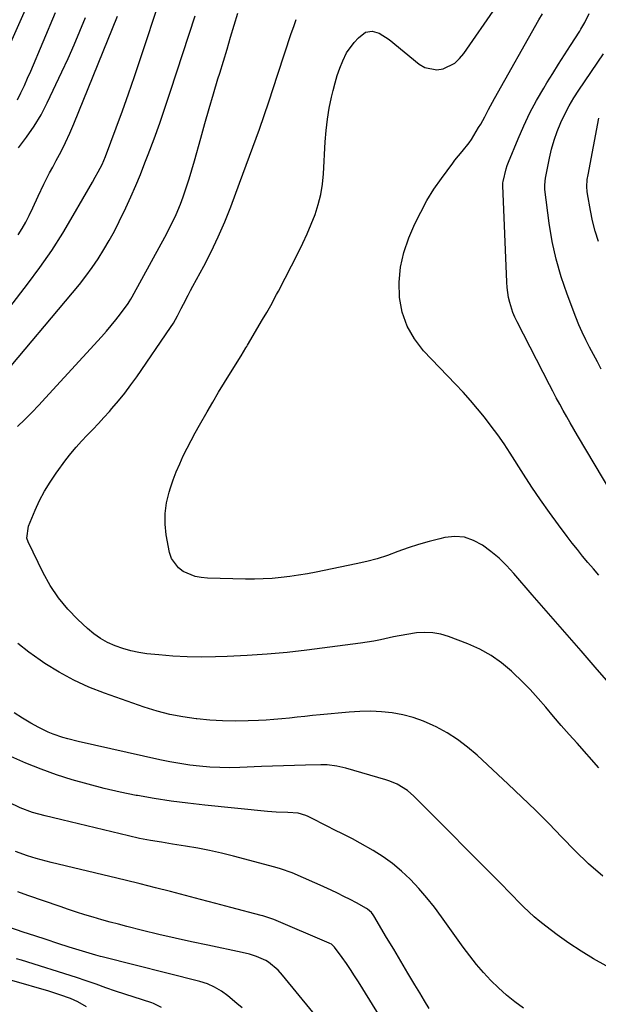
# Model space of a CAD drawing. Units: inches. Extents: x 1830745 to 1836073, y 431623 to 436908.
# Drawn here: x 1835321 to 1835536, y 432866 to 433232 of the extents above; entities that cross this region are included whole.
import ezdxf

# ---------------------------------------------------------------- set-up
doc = ezdxf.new("R2010")
doc.units = ezdxf.units.IN
doc.header["$MEASUREMENT"] = 0
doc.layers.add('7', color=7, linetype='Continuous')
doc.layers.add('8', color=7, linetype='Continuous')

msp = doc.modelspace()

# ---------------------------------------------------------------- linework, layer by layer
at = {"layer": '7', "color": 18}
for points in [[(1835317.52, 433125.09, 1954), (1835324.14, 433133.66, 1954), (1835328.69, 433139.81, 1954), (1835333.07, 433146.08, 1954), (1835337.18, 433152.52, 1954), (1835341.12, 433159.09, 1954), (1835348.2, 433171.46, 1954), (1835349.29, 433173.37, 1954), (1835350.35, 433175.3, 1954), (1835351.8, 433178.1, 1954), (1835353.03, 433180.99, 1954), (1835357.02, 433191.66, 1954), (1835359.34, 433197.99, 1954), (1835361.62, 433204.33, 1954), (1835363.83, 433210.71, 1954), (1835365.99, 433217.09, 1954), (1835373.57, 433239.92, 1954)], [(1835311.39, 433208.85, 1946), (1835321.34, 433231.11, 1946), (1835323.81, 433236.77, 1946)], [(1835551.59, 432972.52, 1962), (1835535.84, 432990.52, 1962), (1835529.8, 432997.45, 1962), (1835523.76, 433004.37, 1962), (1835517.72, 433011.31, 1962), (1835511.69, 433018.25, 1962), (1835504.8, 433026.18, 1962), (1835502.12, 433029.05, 1962), (1835499.32, 433031.78, 1962), (1835496.33, 433034.3, 1962), (1835493.22, 433036.68, 1962), (1835489.9, 433038.44, 1962), (1835486.47, 433039.59, 1962), (1835482.86, 433039.84, 1962), (1835479.13, 433039.48, 1962), (1835477.27, 433039.06, 1962), (1835473.33, 433038.06, 1962), (1835469.43, 433036.95, 1962), (1835465.57, 433035.66, 1962), (1835461.75, 433034.26, 1962), (1835457.93, 433032.88, 1962), (1835454.07, 433031.63, 1962), (1835450.15, 433030.58, 1962), (1835446.19, 433029.67, 1962), (1835431.36, 433026.66, 1962), (1835428.11, 433026.04, 1962), (1835424.86, 433025.49, 1962), (1835421.59, 433025.02, 1962), (1835418.31, 433024.62, 1962), (1835415.02, 433024.32, 1962), (1835411.72, 433024.12, 1962), (1835408.42, 433024.04, 1962), (1835405.12, 433024.06, 1962), (1835391.04, 433024.4, 1962), (1835388.67, 433024.63, 1962), (1835386.36, 433025.08, 1962), (1835381.98, 433026.85, 1962), (1835380.15, 433028.21, 1962), (1835377.6, 433031.75, 1962), (1835376.88, 433033.92, 1962), (1835375.68, 433040.5, 1962), (1835375.25, 433044.49, 1962), (1835375.22, 433048.46, 1962), (1835375.76, 433052.38, 1962), (1835376.69, 433056.29, 1962), (1835377.21, 433057.91, 1962), (1835378.26, 433060.95, 1962), (1835379.39, 433063.96, 1962), (1835380.66, 433066.92, 1962), (1835382, 433069.84, 1962), (1835383.45, 433072.72, 1962), (1835384.93, 433075.59, 1962), (1835386.46, 433078.42, 1962), (1835388.03, 433081.23, 1962), (1835390.83, 433086.13, 1962), (1835392.97, 433089.81, 1962), (1835395.13, 433093.48, 1962), (1835397.33, 433097.11, 1962), (1835399.57, 433100.73, 1962), (1835403.46, 433106.95, 1962), (1835405.26, 433109.97, 1962), (1835405.56, 433110.48, 1962), (1835405.86, 433110.98, 1962), (1835411.47, 433120.44, 1962), (1835413, 433123.06, 1962), (1835414.49, 433125.7, 1962), (1835416.65, 433129.71, 1962), (1835417.35, 433131.05, 1962), (1835424.69, 433145.28, 1962), (1835426.41, 433148.78, 1962), (1835428.04, 433152.31, 1962), (1835429.54, 433155.9, 1962), (1835430.95, 433159.53, 1962), (1835432.13, 433163.22, 1962), (1835433.08, 433166.96, 1962), (1835433.69, 433170.77, 1962), (1835434.08, 433174.62, 1962), (1835434.74, 433186.51, 1962), (1835435.08, 433190.68, 1962), (1835435.55, 433194.83, 1962), (1835436.24, 433198.95, 1962), (1835437.07, 433203.05, 1962), (1835437.65, 433205.57, 1962), (1835438.37, 433208.37, 1962), (1835439.19, 433211.13, 1962), (1835440.16, 433213.85, 1962), (1835441.22, 433216.54, 1962), (1835442.67, 433219.52, 1962), (1835445.46, 433223.4, 1962), (1835447.14, 433225.13, 1962), (1835449.76, 433227.18, 1962), (1835452.19, 433227.63, 1962), (1835454.82, 433226.8, 1962), (1835458.45, 433224.51, 1962), (1835469.71, 433215.3, 1962), (1835471.76, 433214.09, 1962), (1835476.16, 433213.23, 1962), (1835478.52, 433213.57, 1962), (1835482.87, 433215.75, 1962), (1835484.67, 433217.37, 1962), (1835486.27, 433219.25, 1962), (1835498.27, 433236.64, 1962)], [(1835315.45, 433100.17, 1956), (1835340.87, 433130.34, 1956), (1835343.38, 433133.42, 1956), (1835345.81, 433136.56, 1956), (1835348.12, 433139.79, 1956), (1835350.36, 433143.07, 1956), (1835352.48, 433146.43, 1956), (1835354.5, 433149.85, 1956), (1835356.38, 433153.34, 1956), (1835358.17, 433156.89, 1956), (1835360.59, 433161.95, 1956), (1835362.5, 433166.06, 1956), (1835364.34, 433170.2, 1956), (1835366.07, 433174.39, 1956), (1835367.74, 433178.61, 1956), (1835368.94, 433181.76, 1956), (1835371.11, 433187.6, 1956), (1835373.23, 433193.45, 1956), (1835375.26, 433199.33, 1956), (1835377.24, 433205.24, 1956), (1835386.41, 433233.32, 1956)], [(1835320.36, 433202.04, 1948), (1835321.66, 433204.7, 1948), (1835322.92, 433207.37, 1948), (1835324.13, 433210.07, 1948), (1835325.31, 433212.78, 1948), (1835334.46, 433234.48, 1948)], [(1835320.43, 433080.7, 1958), (1835323.07, 433083.34, 1958), (1835325.68, 433086, 1958), (1835328.26, 433088.7, 1958), (1835330.8, 433091.42, 1958), (1835351.6, 433114.04, 1958), (1835353.44, 433116.11, 1958), (1835355.23, 433118.21, 1958), (1835356.95, 433120.37, 1958), (1835358.62, 433122.57, 1958), (1835361.46, 433126.44, 1958), (1835361.87, 433127.04, 1958), (1835362.43, 433127.98, 1958), (1835362.97, 433128.94, 1958), (1835373.73, 433148.57, 1958), (1835375.69, 433152.19, 1958), (1835376.65, 433154.01, 1958), (1835378.5, 433157.68, 1958), (1835379.36, 433159.54, 1958), (1835380.9, 433163.35, 1958), (1835381.9, 433166.09, 1958), (1835383.07, 433169.4, 1958), (1835384.19, 433172.73, 1958), (1835385.21, 433176.09, 1958), (1835386.18, 433179.46, 1958), (1835388.47, 433187.81, 1958), (1835390.01, 433193.34, 1958), (1835391.59, 433198.86, 1958), (1835393.21, 433204.36, 1958), (1835394.87, 433209.86, 1958), (1835395.51, 433211.93, 1958), (1835396.87, 433216.38, 1958), (1835398.24, 433220.84, 1958), (1835399.59, 433225.3, 1958), (1835400.94, 433229.76, 1958), (1835402.27, 433234.23, 1958)], [(1835320.64, 433151.96, 1952), (1835322.13, 433154.28, 1952), (1835323.48, 433156.68, 1952), (1835324.73, 433159.14, 1952), (1835326.07, 433161.97, 1952), (1835328.1, 433166.34, 1952), (1835330.13, 433170.7, 1952), (1835332.3, 433174.99, 1952), (1835333.45, 433177.11, 1952), (1835334.79, 433179.51, 1952), (1835336.57, 433182.84, 1952), (1835338.26, 433186.21, 1952), (1835339.83, 433189.64, 1952), (1835341.31, 433193.12, 1952), (1835357.54, 433233.18, 1952)], [(1835536.42, 433025.51, 1964), (1835534.41, 433027.86, 1964), (1835532.39, 433030.22, 1964), (1835530.4, 433032.6, 1964), (1835528.45, 433035.01, 1964), (1835526.53, 433037.45, 1964), (1835524.65, 433039.92, 1964), (1835521.48, 433044.16, 1964), (1835518.08, 433048.8, 1964), (1835514.76, 433053.49, 1964), (1835511.55, 433058.25, 1964), (1835508.41, 433063.07, 1964), (1835503.46, 433070.85, 1964), (1835501.2, 433074.27, 1964), (1835498.88, 433077.63, 1964), (1835496.45, 433080.92, 1964), (1835493.95, 433084.16, 1964), (1835491.35, 433087.32, 1964), (1835488.7, 433090.43, 1964), (1835485.97, 433093.47, 1964), (1835483.18, 433096.47, 1964), (1835471.32, 433108.84, 1964), (1835467.89, 433113.27, 1964), (1835465.13, 433117.99, 1964), (1835463.38, 433123.18, 1964), (1835462.31, 433128.67, 1964), (1835462.23, 433134.35, 1964), (1835462.7, 433139.94, 1964), (1835464, 433145.4, 1964), (1835465.85, 433150.76, 1964), (1835468.1, 433155.96, 1964), (1835470.21, 433160.4, 1964), (1835472.51, 433164.71, 1964), (1835475.1, 433168.86, 1964), (1835477.89, 433172.89, 1964), (1835482.1, 433178.53, 1964), (1835482.96, 433179.64, 1964), (1835485.69, 433182.84, 1964), (1835488.29, 433186.12, 1964), (1835489.05, 433187.29, 1964), (1835491.74, 433191.74, 1964), (1835492.53, 433193.07, 1964), (1835494.04, 433195.78, 1964), (1835495.47, 433198.54, 1964), (1835497.69, 433202.62, 1964), (1835514.18, 433231.77, 1964), (1835515.48, 433234.05, 1964)], [(1835544.36, 433050.79, 1966), (1835528.52, 433077.42, 1966), (1835527.16, 433079.74, 1966), (1835525.81, 433082.06, 1966), (1835524.48, 433084.39, 1966), (1835523.17, 433086.73, 1966), (1835521.87, 433089.08, 1966), (1835520.59, 433091.44, 1966), (1835519.34, 433093.82, 1966), (1835518.1, 433096.2, 1966), (1835506.07, 433119.61, 1966), (1835505.25, 433121.34, 1966), (1835504.5, 433123.1, 1966), (1835503.33, 433126.74, 1966), (1835502.9, 433128.61, 1966), (1835502.33, 433132.39, 1966), (1835502.18, 433134.3, 1966), (1835500.71, 433170.31, 1966), (1835500.71, 433170.49, 1966), (1835500.74, 433171.2, 1966), (1835500.82, 433171.73, 1966), (1835501.95, 433176.49, 1966), (1835502.37, 433177.73, 1966), (1835502.83, 433178.95, 1966), (1835506.39, 433187.64, 1966), (1835508.5, 433192.46, 1966), (1835510.77, 433197.2, 1966), (1835513.27, 433201.82, 1966), (1835515.92, 433206.36, 1966), (1835517.15, 433208.35, 1966), (1835519.32, 433211.83, 1966), (1835521.49, 433215.3, 1966), (1835523.68, 433218.77, 1966), (1835525.89, 433222.23, 1966), (1835529.3, 433227.54, 1966), (1835529.79, 433228.34, 1966), (1835531.18, 433230.8, 1966), (1835532.82, 433234.19, 1966)], [(1835537.33, 433102.06, 1968), (1835535.88, 433104.77, 1968), (1835534.42, 433107.49, 1968), (1835532.98, 433110.21, 1968), (1835531.58, 433112.95, 1968), (1835530.26, 433115.72, 1968), (1835529.04, 433118.54, 1968), (1835527.89, 433121.4, 1968), (1835524.63, 433129.92, 1968), (1835522.43, 433136.36, 1968), (1835520.54, 433142.87, 1968), (1835519.12, 433149.51, 1968), (1835518.01, 433156.23, 1968), (1835516.41, 433168.71, 1968), (1835516.32, 433170.31, 1968), (1835516.44, 433171.92, 1968), (1835516.62, 433172.98, 1968), (1835518.1, 433180.38, 1968), (1835518.88, 433183.76, 1968), (1835519.82, 433187.1, 1968), (1835520.97, 433190.37, 1968), (1835522.26, 433193.6, 1968), (1835523.74, 433196.74, 1968), (1835525.34, 433199.82, 1968), (1835527.11, 433202.8, 1968), (1835529, 433205.72, 1968), (1835538.19, 433219.11, 1968)], [(1835537.91, 432913.7, 1958), (1835532.64, 432918.31, 1958), (1835527.58, 432923.16, 1958), (1835522.68, 432928.17, 1958), (1835517.82, 432933.24, 1958), (1835512.9, 432938.24, 1958), (1835507.86, 432943.12, 1958), (1835502.76, 432947.94, 1958), (1835491.17, 432958.64, 1958), (1835487.63, 432961.64, 1958), (1835483.95, 432964.43, 1958), (1835480.04, 432966.9, 1958), (1835475.99, 432969.16, 1958), (1835474.87, 432969.72, 1958), (1835471.21, 432971.34, 1958), (1835467.47, 432972.7, 1958), (1835463.6, 432973.67, 1958), (1835459.66, 432974.39, 1958), (1835455.66, 432974.78, 1958), (1835451.66, 432974.98, 1958), (1835447.65, 432974.92, 1958), (1835443.63, 432974.67, 1958), (1835432.91, 432973.65, 1958), (1835430.04, 432973.36, 1958), (1835427.16, 432973.07, 1958), (1835424.29, 432972.76, 1958), (1835421.42, 432972.44, 1958), (1835418.55, 432972.15, 1958), (1835415.67, 432971.9, 1958), (1835412.79, 432971.71, 1958), (1835409.91, 432971.57, 1958), (1835406.13, 432971.43, 1958), (1835401.36, 432971.35, 1958), (1835396.59, 432971.42, 1958), (1835391.84, 432971.7, 1958), (1835387.08, 432972.11, 1958), (1835386.73, 432972.15, 1958), (1835381.83, 432972.86, 1958), (1835376.99, 432973.78, 1958), (1835372.22, 432975.03, 1958), (1835367.5, 432976.49, 1958), (1835352.7, 432981.64, 1958), (1835346.91, 432983.91, 1958), (1835341.27, 432986.47, 1958), (1835335.85, 432989.47, 1958), (1835330.58, 432992.76, 1958), (1835328.82, 432993.95, 1958), (1835324.61, 432996.96, 1958), (1835320.5, 433000.09, 1958)], [(1835539.18, 432880.46, 1956), (1835534.44, 432883.06, 1956), (1835529.8, 432885.82, 1956), (1835525.31, 432888.8, 1956), (1835520.92, 432891.95, 1956), (1835516.67, 432895.15, 1956), (1835514.51, 432896.86, 1956), (1835512.41, 432898.62, 1956), (1835510.39, 432900.48, 1956), (1835508.42, 432902.39, 1956), (1835506.49, 432904.35, 1956), (1835504.56, 432906.31, 1956), (1835502.63, 432908.27, 1956), (1835500.69, 432910.22, 1956), (1835467.64, 432943.48, 1956), (1835465.37, 432945.49, 1956), (1835461.49, 432947.87, 1956), (1835458.7, 432949.05, 1956), (1835457.25, 432949.52, 1956), (1835442.44, 432953.79, 1956), (1835439, 432954.6, 1956), (1835435.49, 432955.05, 1956), (1835434.32, 432955.09, 1956), (1835433.14, 432955.09, 1956), (1835427.36, 432954.95, 1956), (1835423.29, 432954.84, 1956), (1835419.21, 432954.71, 1956), (1835415.14, 432954.57, 1956), (1835411.07, 432954.41, 1956), (1835402.99, 432954.07, 1956), (1835399.26, 432954, 1956), (1835395.52, 432954.04, 1956), (1835391.79, 432954.23, 1956), (1835388.07, 432954.54, 1956), (1835384.36, 432954.99, 1956), (1835380.66, 432955.53, 1956), (1835376.98, 432956.19, 1956), (1835373.32, 432956.94, 1956), (1835342.86, 432963.73, 1956), (1835339.11, 432964.67, 1956), (1835337.25, 432965.21, 1956), (1835333.59, 432966.46, 1956), (1835331.8, 432967.18, 1956), (1835328.33, 432968.88, 1956), (1835325.31, 432970.53, 1956), (1835322.17, 432972.38, 1956), (1835319.1, 432974.34, 1956)], [(1835508.47, 432864.67, 1954), (1835505.25, 432867.05, 1954), (1835502.13, 432869.54, 1954), (1835499.16, 432872.22, 1954), (1835496.29, 432875, 1954), (1835493.57, 432877.94, 1954), (1835490.94, 432880.95, 1954), (1835488.45, 432884.08, 1954), (1835486.05, 432887.29, 1954), (1835478, 432898.59, 1954), (1835475.3, 432902.21, 1954), (1835472.49, 432905.73, 1954), (1835469.52, 432909.13, 1954), (1835466.45, 432912.43, 1954), (1835466.28, 432912.61, 1954), (1835463.1, 432915.61, 1954), (1835459.77, 432918.42, 1954), (1835456.21, 432920.94, 1954), (1835452.51, 432923.26, 1954), (1835447.69, 432926, 1954), (1835444.84, 432927.56, 1954), (1835441.95, 432929.01, 1954), (1835437.58, 432931.17, 1954), (1835436.14, 432931.9, 1954), (1835428.36, 432935.9, 1954), (1835427.49, 432936.3, 1954), (1835424.72, 432937.09, 1954), (1835420.87, 432937.39, 1954), (1835416.46, 432937.45, 1954), (1835413.3, 432937.69, 1954), (1835389.98, 432940.07, 1954), (1835383.69, 432940.79, 1954), (1835377.42, 432941.61, 1954), (1835371.17, 432942.59, 1954), (1835364.93, 432943.67, 1954), (1835364.53, 432943.74, 1954), (1835358.53, 432944.96, 1954), (1835352.56, 432946.3, 1954), (1835346.63, 432947.83, 1954), (1835340.74, 432949.49, 1954), (1835334.92, 432951.37, 1954), (1835329.16, 432953.41, 1954), (1835323.49, 432955.7, 1954), (1835317.88, 432958.15, 1954)], [(1835473.42, 432864.53, 1952), (1835471.63, 432867.44, 1952), (1835469.85, 432870.37, 1952), (1835468.09, 432873.32, 1952), (1835465.45, 432877.73, 1952), (1835462.81, 432882.14, 1952), (1835460.19, 432886.56, 1952), (1835457.57, 432890.98, 1952), (1835452.84, 432898.97, 1952), (1835452.57, 432899.39, 1952), (1835451.97, 432900.18, 1952), (1835450.48, 432901.49, 1952), (1835450.05, 432901.74, 1952), (1835446.32, 432903.77, 1952), (1835444.01, 432905, 1952), (1835441.68, 432906.2, 1952), (1835439.32, 432907.36, 1952), (1835436.95, 432908.48, 1952), (1835432.9, 432910.35, 1952), (1835430.83, 432911.3, 1952), (1835426.66, 432913.15, 1952), (1835422.46, 432914.91, 1952), (1835418.17, 432916.4, 1952), (1835415.98, 432917.04, 1952), (1835400.6, 432921.18, 1952), (1835396.2, 432922.29, 1952), (1835391.78, 432923.29, 1952), (1835387.33, 432924.15, 1952), (1835382.86, 432924.91, 1952), (1835377.99, 432925.66, 1952), (1835373.88, 432926.3, 1952), (1835369.77, 432926.98, 1952), (1835365.68, 432927.74, 1952), (1835361.62, 432928.65, 1952), (1835330.7, 432936.07, 1952), (1835325.99, 432937.41, 1952), (1835321.41, 432939.13, 1952), (1835317, 432941.23, 1952)], [(1835440.23, 432850.85, 1948), (1835418.87, 432877, 1948), (1835417.3, 432878.75, 1948), (1835413.71, 432881.76, 1948), (1835412.69, 432882.34, 1948), (1835409.19, 432883.94, 1948), (1835406.56, 432884.8, 1948), (1835403.84, 432885.39, 1948), (1835391.06, 432888.03, 1948), (1835384.98, 432889.33, 1948), (1835378.91, 432890.68, 1948), (1835372.86, 432892.1, 1948), (1835366.82, 432893.58, 1948), (1835361.04, 432895.03, 1948), (1835357.91, 432895.84, 1948), (1835354.78, 432896.68, 1948), (1835351.66, 432897.55, 1948), (1835348.55, 432898.45, 1948), (1835345.45, 432899.4, 1948), (1835342.36, 432900.37, 1948), (1835339.29, 432901.38, 1948), (1835336.22, 432902.41, 1948), (1835324.22, 432906.55, 1948), (1835320.47, 432907.88, 1948)], [(1835403.82, 432864.84, 1946), (1835401.87, 432866.47, 1946), (1835398.53, 432869.21, 1946), (1835396.16, 432870.96, 1946), (1835393.63, 432872.46, 1946), (1835390.95, 432873.67, 1946), (1835388.15, 432874.55, 1946), (1835351.89, 432883.7, 1946), (1835351.28, 432883.86, 1946), (1835349.45, 432884.35, 1946), (1835347.03, 432885.08, 1946), (1835339.63, 432887.4, 1946), (1835335.34, 432888.77, 1946), (1835331.04, 432890.15, 1946), (1835326.76, 432891.55, 1946), (1835322.48, 432892.97, 1946), (1835317.13, 432894.76, 1946)], [(1835373.84, 432864.94, 1944), (1835370.88, 432866.42, 1944), (1835370.25, 432866.64, 1944), (1835356.81, 432871.03, 1944), (1835353.17, 432872.27, 1944), (1835349.55, 432873.58, 1944), (1835345.93, 432874.87, 1944), (1835342.27, 432876.07, 1944), (1835321.87, 432882.46, 1944), (1835319.94, 432883.06, 1944)], [(1835346.04, 432865.2, 1942), (1835342.82, 432867.08, 1942), (1835340.07, 432868.23, 1942), (1835336.1, 432869.7, 1942), (1835332.07, 432870.98, 1942), (1835318.27, 432875.01, 1942)]]:
    msp.add_polyline3d(points, dxfattribs=at)
at = {"layer": '8', "color": 18}
for points in [[(1835320.71, 433184.25, 1950), (1835323.77, 433188.19, 1950), (1835326.61, 433192.26, 1950), (1835329.13, 433196.54, 1950), (1835331.43, 433200.97, 1950), (1835336.86, 433212.46, 1950), (1835339.16, 433217.45, 1950), (1835341.39, 433222.48, 1950), (1835343.53, 433227.55, 1950), (1835345.6, 433232.65, 1950)], [(1835536.47, 432954, 1960), (1835528.31, 432963.1, 1960), (1835525.38, 432966.4, 1960), (1835522.47, 432969.72, 1960), (1835519.59, 432973.07, 1960), (1835516.74, 432976.44, 1960), (1835513.84, 432979.77, 1960), (1835510.87, 432983.03, 1960), (1835507.78, 432986.17, 1960), (1835504.61, 432989.24, 1960), (1835503.95, 432989.85, 1960), (1835500.25, 432992.93, 1960), (1835496.35, 432995.69, 1960), (1835492.16, 432997.99, 1960), (1835487.77, 432999.97, 1960), (1835480.57, 433002.73, 1960), (1835477.65, 433003.6, 1960), (1835474.71, 433004.16, 1960), (1835471.71, 433004.26, 1960), (1835468.68, 433004.06, 1960), (1835465.04, 433003.51, 1960), (1835460.12, 433002.59, 1960), (1835455.24, 433001.53, 1960), (1835452.79, 433001.05, 1960), (1835447.85, 433000.29, 1960), (1835427.94, 432997.69, 1960), (1835420.55, 432996.83, 1960), (1835413.14, 432996.12, 1960), (1835405.71, 432995.64, 1960), (1835398.27, 432995.3, 1960), (1835393.95, 432995.16, 1960), (1835388.67, 432995.11, 1960), (1835383.39, 432995.18, 1960), (1835378.12, 432995.47, 1960), (1835372.85, 432995.89, 1960), (1835368.45, 432996.34, 1960), (1835365.42, 432996.77, 1960), (1835362.43, 432997.37, 1960), (1835359.5, 432998.22, 1960), (1835356.62, 432999.24, 1960), (1835353.85, 433000.53, 1960), (1835351.21, 433002.01, 1960), (1835348.74, 433003.77, 1960), (1835346.39, 433005.71, 1960), (1835342.82, 433009.02, 1960), (1835339.02, 433012.94, 1960), (1835335.55, 433017.11, 1960), (1835332.57, 433021.64, 1960), (1835329.91, 433026.41, 1960), (1835324.35, 433037.87, 1960), (1835323.88, 433039.28, 1960), (1835324.46, 433043.69, 1960), (1835326.92, 433049.62, 1960), (1835328.57, 433053.22, 1960), (1835330.39, 433056.72, 1960), (1835332.46, 433060.08, 1960), (1835334.7, 433063.35, 1960), (1835338.38, 433068.31, 1960), (1835340.23, 433070.71, 1960), (1835342.15, 433073.05, 1960), (1835344.17, 433075.3, 1960), (1835346.26, 433077.5, 1960), (1835348.37, 433079.67, 1960), (1835350.46, 433081.86, 1960), (1835352.51, 433084.1, 1960), (1835354.54, 433086.35, 1960), (1835355.49, 433087.42, 1960), (1835357.92, 433090.27, 1960), (1835360.27, 433093.18, 1960), (1835362.52, 433096.17, 1960), (1835364.7, 433099.21, 1960), (1835377.27, 433117.47, 1960), (1835378.36, 433119.17, 1960), (1835379.8, 433121.83, 1960), (1835381.19, 433124.52, 1960), (1835382.02, 433126.12, 1960), (1835383.78, 433129.51, 1960), (1835384.68, 433131.2, 1960), (1835385.58, 433132.88, 1960), (1835389.57, 433140.24, 1960), (1835392.35, 433145.66, 1960), (1835394.99, 433151.14, 1960), (1835397.4, 433156.72, 1960), (1835399.66, 433162.38, 1960), (1835402.93, 433171.06, 1960), (1835406.65, 433181.13, 1960), (1835410.28, 433191.23, 1960), (1835413.77, 433201.37, 1960), (1835417.18, 433211.55, 1960), (1835422.14, 433226.7, 1960), (1835423.03, 433229.34, 1960), (1835423.97, 433231.97, 1960)], [(1835536.31, 433149.49, 1970), (1835535.09, 433153.27, 1970), (1835534.11, 433157.12, 1970), (1835533.29, 433161.02, 1970), (1835532.2, 433167.12, 1970), (1835532.08, 433168, 1970), (1835531.96, 433169.78, 1970), (1835532.13, 433172.46, 1970), (1835532.4, 433174.22, 1970), (1835536.4, 433195.3, 1970)], [(1835459.12, 432855.04, 1950), (1835447.11, 432874.44, 1950), (1835445.64, 432876.74, 1950), (1835444.14, 432879.02, 1950), (1835442.59, 432881.27, 1950), (1835441.01, 432883.49, 1950), (1835438.15, 432887.39, 1950), (1835437.96, 432887.63, 1950), (1835437.01, 432888.43, 1950), (1835436.47, 432888.74, 1950), (1835436.19, 432888.87, 1950), (1835415.66, 432897.6, 1950), (1835411.5, 432899, 1950), (1835410.89, 432899.16, 1950), (1835399.63, 432902.11, 1950), (1835394.02, 432903.57, 1950), (1835388.41, 432905.04, 1950), (1835382.81, 432906.51, 1950), (1835377.2, 432907.98, 1950), (1835371.6, 432909.43, 1950), (1835365.98, 432910.86, 1950), (1835360.36, 432912.25, 1950), (1835354.72, 432913.62, 1950), (1835332.89, 432918.85, 1950), (1835331.03, 432919.31, 1950), (1835327.34, 432920.31, 1950), (1835324.1, 432921.28, 1950), (1835319.67, 432922.87, 1950)]]:
    msp.add_polyline3d(points, dxfattribs=at)

doc.saveas('drawing.dxf')
